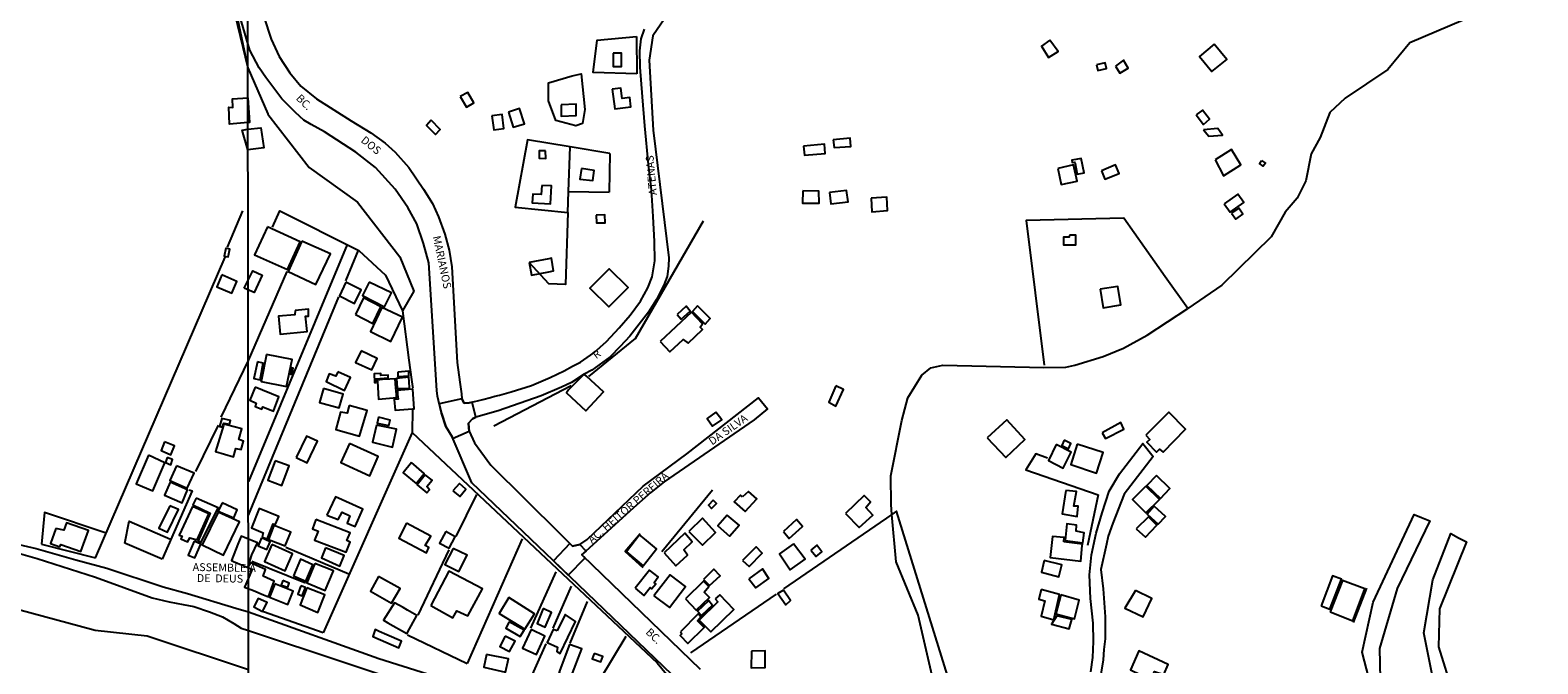
# Model space of a CAD drawing. Units: millimetres. Extents: x 185290 to 187948, y 1671167 to 1674333.
# Drawn here: x 185949 to 186428, y 1672402 to 1672604 of the extents above; entities that cross this region are included whole.
import ezdxf
from ezdxf.enums import TextEntityAlignment as Align

# ---------------------------------------------------------------- set-up
doc = ezdxf.new("R2010")
doc.units = ezdxf.units.MM
for name, color, linetype in [('V-ARROIO', 5, 'CONTINUOUS'), ('V-CRUZAMENTO', 1, 'CONTINUOUS'), ('V-EDIFICACAO', 61, 'CONTINUOUS'), ('V-LOTE', 1, 'CONTINUOUS'), ('V-NOME_DOS_LOGRADOUROS', 7, 'CONTINUOUS'), ('V-QUADRA', 2, 'CONTINUOUS'), ('V-REFERENCIA', 44, 'CONTINUOUS'), ('V-TALVEGUE', 7, 'CONTINUOUS'), ('V-TEMPLO', 4, 'CONTINUOUS'), ('V-TESTADA', 210, 'CONTINUOUS')]:
    doc.layers.add(name, color=color, linetype=linetype)
doc.layers.add('X-LIMITE_1000', color=7, linetype='CONTINUOUS', plot=False)
doc.styles.get("Standard").update_dxf_attribs({"font": 'romans.shx'})

msp = doc.modelspace()

# ---------------------------------------------------------------- linework, layer by layer
at = {"layer": 'V-ARROIO'}
msp.add_lwpolyline([(185944.86, 1672419.57), (185969.56, 1672412.95), (185986.06, 1672411.13), (186018.29, 1672400.41)], dxfattribs=at)
at = {"layer": 'V-CRUZAMENTO'}
for points in [[(186089.382, 1672485.47), (186088.402, 1672485.223), (186086.781, 1672485.111), (186086.109, 1672486.508), (186078.918, 1672484.908), (186079.569, 1672481.983), (186081.022, 1672477.681), (186082.975, 1672474.382), (186083.163, 1672473.947), (186088.373, 1672476.199), (186088.269, 1672477.276), (186088.21, 1672478.73), (186089.464, 1672480.195), (186090.582, 1672480.698)], [(186125.238, 1672435.969), (186124.38, 1672436.8), (186124.28, 1672436.89), (186125.567, 1672438.068), (186123.59, 1672440.229), (186121.268, 1672439.649), (186120.461, 1672440.455), (186115.192, 1672434.963), (186119.921, 1672430.426)]]:
    msp.add_lwpolyline(points, close=True, dxfattribs=at)
at = {"layer": 'V-EDIFICACAO'}
for points in [[(186273.05, 1672600.62), (186270.33, 1672598.75), (186272.54, 1672595.08), (186275.7, 1672597.04), (186273.05, 1672600.62)], [(186134.16, 1672596.53), (186134.24, 1672592.27), (186136.8, 1672592.27), (186136.89, 1672596.53), (186134.16, 1672596.53)], [(186325.24, 1672599.34), (186320.63, 1672595.42), (186324.55, 1672590.65), (186329.33, 1672594.48), (186325.24, 1672599.34)], [(186287.89, 1672592.78), (186288.32, 1672590.99), (186291.05, 1672591.58), (186290.62, 1672593.37), (186287.89, 1672592.78)], [(186293.94, 1672592.35), (186295.31, 1672590.13), (186297.95, 1672591.75), (186296.42, 1672594.23), (186293.94, 1672592.35)], [(186018.06, 1672582.31), (186018.557, 1672574.414), (186018.07, 1672574.4), (186012.25, 1672573.9), (186012.03, 1672579.27), (186013.25, 1672579.2), (186013.18, 1672581.99), (186018.06, 1672582.31), (186018.07, 1672574.4)], [(186085.56, 1672582.72), (186087.6, 1672579.3), (186089.91, 1672580.67), (186088.03, 1672583.99), (186085.56, 1672582.72)], [(186133.9, 1672585.02), (186134.67, 1672578.79), (186139.79, 1672579.39), (186139.45, 1672582.37), (186137.06, 1672582.12), (186136.63, 1672585.36), (186133.9, 1672585.02)], [(186095.62, 1672576.58), (186096.22, 1672572.06), (186099.46, 1672572.48), (186098.94, 1672577), (186095.62, 1672576.58)], [(186100.91, 1672577.68), (186102.44, 1672572.91), (186106.02, 1672574.02), (186104.4, 1672578.88), (186100.91, 1672577.68)], [(186117.62, 1672580.07), (186117.7, 1672576.49), (186122.48, 1672576.66), (186122.39, 1672580.24), (186117.62, 1672580.07)], [(186319.52, 1672576.92), (186321.91, 1672573.76), (186323.79, 1672575.47), (186321.57, 1672578.37), (186319.52, 1672576.92)], [(186018.08, 1672565.75), (186016.2, 1672571.97), (186018.08, 1672572.29), (186022.23, 1672572.75), (186023.1, 1672566.41), (186018.08, 1672565.75)], [(186076.35, 1672575.13), (186074.9, 1672573.51), (186077.71, 1672570.61), (186079.16, 1672572.23), (186076.35, 1672575.13)], [(186321.91, 1672572.14), (186323.53, 1672570.1), (186327.88, 1672570.44), (186326.43, 1672572.57), (186321.91, 1672572.14)], [(186194.7, 1672566.94), (186195.04, 1672564.04), (186201.6, 1672564.55), (186201.43, 1672567.54), (186194.7, 1672566.94)], [(186204.16, 1672568.9), (186204.42, 1672566.43), (186209.79, 1672566.77), (186209.53, 1672569.41), (186204.16, 1672568.9)], [(186112.659, 1672565.435), (186110.653, 1672565.404), (186110.684, 1672563.059), (186112.813, 1672563.028), (186112.659, 1672565.435)], [(186281.24, 1672562.68), (186280.021, 1672562.492), (186280.111, 1672561.665), (186280.956, 1672561.809), (186281.049, 1672561.365), (186281.75, 1672557.99), (186283.88, 1672558.42), (186282.95, 1672562.93), (186281.24, 1672562.68)], [(186325.58, 1672562.51), (186328.22, 1672557.48), (186333.76, 1672560.97), (186330.78, 1672565.83), (186325.58, 1672562.51)], [(186340.34, 1672562.295), (186341.528, 1672561.455), (186340.832, 1672560.557), (186339.673, 1672561.426), (186340.34, 1672562.295)], [(186124.1, 1672559.78), (186123.59, 1672556.45), (186127.68, 1672555.94), (186128.19, 1672559.18), (186124.1, 1672559.78)], [(186275.53, 1672559.78), (186276.64, 1672554.66), (186281.75, 1672555.77), (186280.56, 1672560.97), (186275.53, 1672559.78)], [(186289.43, 1672559.1), (186290.53, 1672556.37), (186295.05, 1672558.24), (186293.86, 1672560.97), (186289.43, 1672559.1)], [(186111.56, 1672554.41), (186111.31, 1672551.51), (186108.66, 1672551.59), (186108.49, 1672548.87), (186114.29, 1672548.52), (186114.63, 1672554.32), (186111.56, 1672554.41)], [(186194.44, 1672552.7), (186194.36, 1672548.78), (186199.64, 1672548.78), (186199.56, 1672552.62), (186194.44, 1672552.7)], [(186202.97, 1672552.19), (186203.39, 1672548.52), (186208.94, 1672549.21), (186208.42, 1672552.79), (186202.97, 1672552.19)], [(186216.18, 1672550.31), (186216.44, 1672546.05), (186221.38, 1672546.39), (186221.21, 1672550.66), (186216.18, 1672550.31)], [(186328.39, 1672548.61), (186330.35, 1672545.88), (186334.7, 1672548.95), (186332.83, 1672551.68), (186328.39, 1672548.61)], [(186128.79, 1672544.94), (186128.87, 1672542.47), (186131.6, 1672542.56), (186131.52, 1672545.03), (186128.79, 1672544.94)], [(186330.78, 1672545.54), (186332.14, 1672543.66), (186334.36, 1672545.28), (186333.08, 1672547.16), (186330.78, 1672545.54)], [(186024.25, 1672541.19), (186020.16, 1672532.32), (186030.65, 1672527.63), (186034.66, 1672536.42), (186024.25, 1672541.19)], [(186279.28, 1672538.55), (186279.168, 1672537.933), (186277.32, 1672537.95), (186277.32, 1672535.48), (186281.24, 1672535.56), (186281.24, 1672538.63), (186279.28, 1672538.55)], [(186011.04, 1672534.41), (186010.53, 1672531.95), (186011.8, 1672531.7), (186012.31, 1672534.16), (186011.04, 1672534.41)], [(186035.25, 1672536.67), (186030.9, 1672527.04), (186039.69, 1672522.94), (186044.29, 1672532.67), (186035.25, 1672536.67)], [(186107.47, 1672529.94), (186108.268, 1672525.895), (186113.73, 1672526.94), (186115.23, 1672527.21), (186114.55, 1672531.22), (186113.73, 1672531.07), (186107.47, 1672529.94)], [(186009.76, 1672525.93), (186008.24, 1672522.19), (186012.99, 1672520.16), (186014.6, 1672523.81), (186009.76, 1672525.93)], [(186016.91, 1672521.69), (186017.63, 1672523.17), (186019.6, 1672527.24), (186022.56, 1672525.86), (186020.05, 1672520.34), (186016.91, 1672521.69)], [(186128.07, 1672522.95), (186126.74, 1672521.72), (186132.83, 1672515.84), (186138.97, 1672521.98), (186132.88, 1672527.86), (186128.07, 1672522.95)], [(186049.24, 1672523.63), (186047.19, 1672519.28), (186051.96, 1672516.89), (186054.1, 1672521.15), (186049.24, 1672523.63)], [(186056.57, 1672523.63), (186054.52, 1672519.36), (186061.51, 1672515.78), (186063.73, 1672520.22), (186056.57, 1672523.63)], [(186289, 1672521.41), (186290.02, 1672515.44), (186295.56, 1672516.38), (186294.63, 1672522.26), (186289, 1672521.41)], [(186033.12, 1672514.59), (186033.04, 1672513.22), (186027.75, 1672512.8), (186028.35, 1672507.09), (186036.87, 1672507.94), (186036.409, 1672512.768), (186037.352, 1672512.829), (186037.3, 1672515.02), (186033.12, 1672514.59)], [(186052.31, 1672513.31), (186057.76, 1672510.5), (186060.32, 1672515.78), (186054.86, 1672518.6), (186052.31, 1672513.31)], [(186060.66, 1672515.61), (186057.08, 1672507.94), (186063.56, 1672504.78), (186067.23, 1672512.54), (186060.66, 1672515.61)], [(186154.54, 1672513.31), (186155.82, 1672511.86), (186158.72, 1672514.42), (186157.44, 1672515.95), (186154.54, 1672513.31)], [(186161.02, 1672516.12), (186159.4, 1672514.33), (186163.49, 1672510.24), (186165.02, 1672512.03), (186161.02, 1672516.12)], [(186149.17, 1672504.78), (186152.24, 1672501.46), (186156.41, 1672505.38), (186158.03, 1672504.19), (186162.55, 1672508.54), (186161.805, 1672509.338), (186162.64, 1672510.41), (186159.14, 1672514.08), (186149.17, 1672504.78)], [(186024, 1672500.61), (186022.29, 1672492.08), (186030.39, 1672490.46), (186032.1, 1672499.07), (186024, 1672500.61)], [(186054.1, 1672501.8), (186052.31, 1672498.05), (186057.51, 1672495.75), (186059.13, 1672499.33), (186054.1, 1672501.8)], [(186021.1, 1672498.3), (186019.99, 1672493.02), (186021.95, 1672492.59), (186022.97, 1672497.88), (186021.1, 1672498.3)], [(186032.112, 1672494.387), (186032.433, 1672496.273), (186032.017, 1672496.401), (186031.633, 1672494.419)], [(186046.68, 1672495.15), (186046, 1672493.7), (186043.95, 1672494.47), (186042.93, 1672491.99), (186048.81, 1672489.18), (186050.69, 1672493.27), (186046.68, 1672495.15)], [(186065.78, 1672494.98), (186065.78, 1672493.61), (186069.27, 1672493.87), (186069.19, 1672495.32), (186065.78, 1672494.98)], [(186020.42, 1672490.2), (186018.71, 1672486.11), (186020.731, 1672485.177), (186020.338, 1672484.034), (186022.518, 1672483.213), (186022.84, 1672483.998), (186026.21, 1672482.61), (186027.92, 1672487.13), (186020.42, 1672490.2)], [(186058.826, 1672491.761), (186058.792, 1672492.871), (186062.648, 1672493.241), (186062.632, 1672493.998), (186060.375, 1672493.931), (186060.279, 1672494.583), (186058.19, 1672494.47), (186058.36, 1672491.74)], [(186059.24, 1672492.05), (186059.64, 1672486.45), (186064.27, 1672486.86), (186065.34, 1672486.96), (186065.35, 1672486.96), (186065.34, 1672487.03), (186065.27, 1672487.86), (186065.08, 1672490.05), (186064.84, 1672492.93), (186063.21, 1672492.81), (186060.91, 1672492.64), (186059.21, 1672492.51)], [(186069.44, 1672490.05), (186069.34, 1672491.93), (186069.27, 1672493.36), (186065.27, 1672493.02), (186065.5, 1672490.05), (186065.52, 1672489.78), (186067.27, 1672489.86), (186069.44, 1672489.95), (186069.44, 1672490.05)], [(186124.28, 1672493.66), (186120.04, 1672489.38), (186119.38, 1672488.47), (186125.46, 1672482.74), (186131.14, 1672488.77), (186125.8, 1672493.66), (186125, 1672494.39), (186124.28, 1672493.66)], [(186205.01, 1672490.63), (186202.71, 1672485.43), (186204.93, 1672484.23), (186207.4, 1672489.44), (186205.01, 1672490.63)], [(186042.07, 1672489.86), (186040.88, 1672485.34), (186047.1, 1672483.64), (186048.38, 1672487.99), (186042.07, 1672489.86)], [(186065.717, 1672487.218), (186065.809, 1672486.463), (186064.617, 1672486.302), (186064.915, 1672482.936), (186070.4, 1672483.35), (186070.89, 1672483.38), (186070.47, 1672489.61), (186070.4, 1672489.6), (186066.69, 1672489.28), (186065.61, 1672489.18), (186065.671, 1672487.928), (186065.717, 1672487.218)], [(186065.34, 1672487.03), (186065.34, 1672486.96)], [(186050.26, 1672484.41), (186049.58, 1672481.93), (186047.53, 1672482.27), (186046, 1672476.73), (186053.58, 1672474.6), (186055.97, 1672482.79), (186050.26, 1672484.41)], [(186059.64, 1672480.65), (186059.21, 1672478.78), (186062.88, 1672478.01), (186063.3, 1672479.72), (186059.64, 1672480.65)], [(186166.82, 1672482.27), (186164.09, 1672480.31), (186165.79, 1672477.84), (186168.78, 1672479.89), (186166.82, 1672482.27)], [(186303.49, 1672474.94), (186304.801, 1672473.618), (186303.835, 1672472.699), (186306.91, 1672469.57), (186307.929, 1672470.539), (186309.04, 1672469.57), (186316.11, 1672476.9), (186310.83, 1672482.27), (186303.49, 1672474.94)], [(186010.3, 1672478.03), (186007.81, 1672469.74), (186013.5, 1672468.04), (186014.26, 1672470.67), (186015.88, 1672470.42), (186016.712, 1672473.087), (186015.208, 1672473.532), (186016.13, 1672476.96), (186011.28, 1672478.26), (186010.44, 1672478.48)], [(186009.929, 1672477.531), (186010.448, 1672478.758), (186012.23, 1672478.48), (186012.57, 1672479.59), (186009.76, 1672480.27), (186009, 1672477.72)], [(186058.96, 1672478.1), (186057.68, 1672472.72), (186063.99, 1672471.1), (186065.35, 1672476.9), (186058.96, 1672478.1)], [(186253.1, 1672474.09), (186258.99, 1672467.86), (186265.04, 1672473.58), (186259.33, 1672479.8), (186253.1, 1672474.09)], [(186289.68, 1672475.71), (186290.7, 1672473.92), (186296.5, 1672476.9), (186295.56, 1672478.95), (186289.68, 1672475.71)], [(185991.6, 1672472.88), (185990.5, 1672470.08), (185993.55, 1672468.72), (185994.74, 1672471.61), (185991.6, 1672472.88)], [(186033.46, 1672467.86), (186036.96, 1672466.16), (186040.2, 1672473.07), (186036.7, 1672474.69), (186033.46, 1672467.86)], [(186050.34, 1672472.3), (186047.62, 1672466.24), (186056.82, 1672462.07), (186059.47, 1672468.21), (186050.34, 1672472.3)], [(186275.02, 1672472.04), (186272.54, 1672466.93), (186277.23, 1672464.45), (186279.79, 1672469.57), (186275.02, 1672472.04)], [(186277.57, 1672473.41), (186276.81, 1672471.7), (186278.94, 1672470.59), (186279.71, 1672472.3), (186277.57, 1672473.41)], [(186281.75, 1672472.13), (186279.71, 1672465.65), (186287.89, 1672462.92), (186290.02, 1672469.48), (186281.75, 1672472.13)], [(185986.51, 1672468.55), (185982.52, 1672459.47), (185987.87, 1672457.26), (185991.666, 1672466.196), (185986.51, 1672468.55)], [(185992.45, 1672467.87), (185991.86, 1672466.26), (185993.542, 1672465.519), (185994.124, 1672467.253), (185992.45, 1672467.87)], [(186026.73, 1672466.84), (186024.42, 1672460.62), (186028.86, 1672458.91), (186031.16, 1672465.22), (186026.73, 1672466.84)], [(186070.04, 1672466.24), (186067.4, 1672463), (186071.57, 1672459.59), (186074.13, 1672462.75), (186070.04, 1672466.24)], [(185995.42, 1672465.24), (185993.3, 1672460.57), (185998.73, 1672458.11), (186000.94, 1672462.87), (185995.42, 1672465.24)], [(186074.47, 1672462.32), (186071.83, 1672459.17), (186074.99, 1672456.61), (186075.817, 1672457.577), (186074.979, 1672458.589), (186076.61, 1672460.62), (186074.47, 1672462.32)], [(186306.91, 1672462.15), (186303.84, 1672458.91), (186308.18, 1672454.82), (186311.17, 1672457.97), (186306.91, 1672462.15)], [(185993.38, 1672459.98), (185991.6, 1672455.91), (185997.12, 1672453.45), (185998.9, 1672457.52), (185993.38, 1672459.98)], [(186083.26, 1672457.29), (186085.47, 1672455.42), (186087.35, 1672457.8), (186085.39, 1672459.59), (186083.26, 1672457.29)], [(186175.34, 1672455.33), (186174.683, 1672455.911), (186172.61, 1672453.8), (186176.19, 1672450.64), (186179.86, 1672454.73), (186177.22, 1672457.04), (186175.34, 1672455.33)], [(186278.09, 1672457.38), (186276.89, 1672449.96), (186281.67, 1672449.11), (186282.056, 1672452.336), (186280.646, 1672452.406), (186281.5, 1672457.04), (186278.09, 1672457.38)], [(186303.49, 1672458.74), (186299.32, 1672454.48), (186303.58, 1672450.3), (186307.84, 1672454.48), (186303.49, 1672458.74)], [(185993.3, 1672452.51), (185989.73, 1672445.38), (185992.54, 1672444.11), (185996.01, 1672451.32), (185993.3, 1672452.51)], [(186000.43, 1672452.26), (185996.18, 1672443.18), (185997.123, 1672442.846), (185996.774, 1672442.027), (185998.9, 1672441.05), (185999.58, 1672442.33), (186001.96, 1672441.65), (186005.69, 1672449.88), (186000.43, 1672452.26)], [(186001.62, 1672454.97), (186000.6, 1672452.77), (186006.11, 1672450.14), (186002.21, 1672441.31), (186003.14, 1672440.71), (186008.58, 1672451.83), (186001.62, 1672454.97)], [(186009.85, 1672453.45), (186008.66, 1672450.81), (186013.58, 1672448.69), (186014.69, 1672451.24), (186009.85, 1672453.45)], [(186043.18, 1672449.53), (186046.76, 1672448.08), (186048.04, 1672450.47), (186050.51, 1672449.28), (186049.66, 1672446.97), (186052.22, 1672445.87), (186054.61, 1672451.41), (186045.91, 1672455.33), (186043.18, 1672449.53)], [(186165.971, 1672454.263), (186164.51, 1672452.69), (186165.45, 1672451.66), (186167.07, 1672453.2), (186165.971, 1672454.263)], [(186208.08, 1672450.04), (186212.43, 1672445.61), (186216.7, 1672449.53), (186214.56, 1672452), (186216.01, 1672453.8), (186213.97, 1672455.76), (186208.08, 1672450.04)], [(186306.22, 1672452.35), (186304.01, 1672449.87), (186307.5, 1672446.63), (186309.8, 1672449.11), (186306.22, 1672452.35)], [(185956.97, 1672445.3), (185955.338, 1672440.519), (185958.248, 1672439.385), (185958.606, 1672440.192), (185964.91, 1672437.9), (185967.41, 1672444.62), (185960.37, 1672447.08), (185959.52, 1672444.7), (185956.97, 1672445.3)], [(186022.58, 1672442.654), (186024.151, 1672441.919), (186026.12, 1672446.775), (186026.828, 1672446.616), (186027.92, 1672449.11), (186021.61, 1672451.58), (186019.22, 1672445.52), (186022.941, 1672443.894)], [(186039.69, 1672448.08), (186038.632, 1672445.131), (186040.355, 1672444.37), (186039.26, 1672441.6), (186049.32, 1672437.77), (186050.533, 1672440.928), (186049.491, 1672441.408), (186050.6, 1672443.9), (186039.69, 1672448.08)], [(186158.29, 1672444.33), (186162.64, 1672439.98), (186166.73, 1672443.99), (186162.64, 1672448.51), (186158.29, 1672444.33)], [(186170.48, 1672449.53), (186167.5, 1672446.12), (186171.16, 1672442.88), (186174.23, 1672446.29), (186170.48, 1672449.53)], [(186188.3, 1672444.33), (186190.18, 1672442.11), (186194.36, 1672445.95), (186192.48, 1672448.08), (186188.3, 1672444.33)], [(186300.51, 1672445.18), (186303.41, 1672442.46), (186306.99, 1672446.38), (186304.35, 1672449.02), (186300.51, 1672445.18)], [(186018.02, 1672432.86), (186019.35, 1672436.84), (186021.15, 1672440.74), (186019.35, 1672441.44), (186018.24, 1672441.87), (186016.96, 1672442.4), (186015.88, 1672442.85), (186014.88, 1672440.32), (186012.81, 1672435.06), (186013.45, 1672434.79), (186018.02, 1672432.86), (186019.41, 1672432.28), (186018.17, 1672429.27), (186017.02, 1672426.62), (186019.82, 1672425.5), (186023.05, 1672424.2), (186024.65, 1672423.56), (186026.44, 1672428.47), (186022.96, 1672430.1), (186023.68, 1672432.25), (186018.92, 1672434.34), (186018.25, 1672433.24)], [(186022.38, 1672442.28), (186021.35, 1672439.73), (186024.08, 1672438.62), (186025.11, 1672441.01), (186022.38, 1672442.28)], [(186025.96, 1672445.33), (186024.59, 1672441.77), (186029.88, 1672439.73), (186031.67, 1672444.08), (186026.4, 1672446.17), (186026.3, 1672446.21)], [(186068.51, 1672446.97), (186066.03, 1672442.2), (186074.81, 1672437.51), (186075.62, 1672439.173), (186074.426, 1672439.895), (186076.18, 1672442.8), (186068.51, 1672446.97)], [(186080.95, 1672444.33), (186078.99, 1672440.58), (186082.06, 1672439.04), (186083.94, 1672442.63), (186080.95, 1672444.33)], [(186144.125, 1672441.988), (186142.589, 1672443.287), (186138.42, 1672437.85), (186143.71, 1672433.42), (186147.21, 1672437.83), (186147.97, 1672438.79), (186144.125, 1672441.988)], [(186150.36, 1672437.51), (186154.11, 1672433.42), (186157.86, 1672436.83), (186156.67, 1672438.53), (186159.31, 1672441.01), (186157.01, 1672443.73), (186150.36, 1672437.51)], [(186277.484, 1672441.021), (186277.585, 1672442.361), (186273.863, 1672442.696), (186273.14, 1672436.06), (186282.86, 1672434.87), (186283.34, 1672439.88), (186283.37, 1672440.24), (186277.484, 1672441.021)], [(186277.93, 1672441.4), (186283.46, 1672440.66), (186283.88, 1672443.9), (186281.387, 1672444.4), (186281.462, 1672446.323), (186278.442, 1672446.7), (186277.93, 1672441.4)], [(186001.02, 1672441.22), (185999.07, 1672436.81), (186001.19, 1672435.96), (186003.14, 1672440.29), (186001.02, 1672441.22)], [(186025.7, 1672440.15), (186023.32, 1672434.78), (186029.88, 1672431.8), (186032.27, 1672437.17), (186025.7, 1672440.15)], [(186042.76, 1672439.13), (186041.48, 1672435.98), (186047.27, 1672433.33), (186048.72, 1672436.66), (186042.76, 1672439.13)], [(186083.34, 1672438.87), (186080.7, 1672433.84), (186085.13, 1672431.54), (186087.78, 1672436.74), (186083.34, 1672438.87)], [(186175.34, 1672435.04), (186177.47, 1672433.16), (186181.57, 1672437.42), (186179.69, 1672439.39), (186175.34, 1672435.04)], [(186191.54, 1672440.41), (186187.11, 1672437.17), (186190.43, 1672432.14), (186195.21, 1672435.55), (186191.54, 1672440.41)], [(186197, 1672438.36), (186198.7, 1672436.32), (186200.58, 1672437.85), (186198.96, 1672439.98), (186197, 1672438.36)], [(186032.52, 1672430.18), (186036.53, 1672428.47), (186038.66, 1672433.76), (186034.83, 1672435.46), (186032.52, 1672430.18)], [(186039.34, 1672434.18), (186036.79, 1672427.96), (186042.58, 1672425.49), (186045.31, 1672431.8), (186039.34, 1672434.18)], [(186271.26, 1672435.04), (186270.33, 1672431.37), (186275.87, 1672429.92), (186276.81, 1672433.76), (186271.26, 1672435.04)], [(186029.2, 1672428.73), (186028.69, 1672427.28), (186030.73, 1672426.6), (186031.16, 1672427.87), (186029.2, 1672428.73)], [(186059.64, 1672430.01), (186057.08, 1672425.32), (186063.73, 1672421.48), (186066.46, 1672426.17), (186059.64, 1672430.01)], [(186076.18, 1672420.8), (186083.17, 1672416.88), (186084.45, 1672419.09), (186087.95, 1672417.47), (186092.64, 1672426.08), (186081.98, 1672431.71), (186076.18, 1672420.8)], [(186141.15, 1672426.25), (186143.96, 1672423.95), (186145.947, 1672426.461), (186146.396, 1672426.05), (186147.743, 1672427.657), (186147.181, 1672428.068), (186148.48, 1672429.84), (186145.75, 1672431.97), (186141.15, 1672426.25)], [(186147.12, 1672423.87), (186152.15, 1672420.12), (186157.18, 1672426.77), (186152.32, 1672430.52), (186147.12, 1672423.87)], [(186157.18, 1672422.84), (186160.59, 1672419.26), (186164.77, 1672423.27), (186163.15, 1672424.98), (186164.6, 1672426.85), (186162.89, 1672428.47), (186157.18, 1672422.84)], [(186162.89, 1672429.07), (186164.85, 1672427.11), (186168.18, 1672430.26), (186166.22, 1672432.31), (186162.89, 1672429.07)], [(186177.3, 1672429.24), (186179.52, 1672426.43), (186183.7, 1672429.41), (186181.65, 1672432.48), (186177.3, 1672429.24)], [(186359.26, 1672420.71), (186362.07, 1672419.6), (186365.74, 1672429.15), (186362.92, 1672430.26), (186359.26, 1672420.71)], [(186362.16, 1672418.75), (186369.32, 1672415.94), (186373.16, 1672426.08), (186366.08, 1672428.73), (186362.16, 1672418.75)], [(186026.64, 1672427.7), (186024.94, 1672423.44), (186030.73, 1672421.05), (186032.44, 1672425.32), (186026.64, 1672427.7)], [(186034.91, 1672427.02), (186033.97, 1672424.38), (186035.34, 1672423.87), (186036.36, 1672426.51), (186034.91, 1672427.02)], [(186036.79, 1672426.43), (186034.66, 1672420.97), (186040.28, 1672418.58), (186042.5, 1672424.12), (186036.79, 1672426.43)], [(186100.99, 1672423.27), (186097.92, 1672418.24), (186106.11, 1672413.21), (186109.18, 1672418.15), (186100.99, 1672423.27)], [(186166.663, 1672422.847), (186167.423, 1672421.989), (186161.53, 1672416.11), (186165.28, 1672412.36), (186172.53, 1672419.52), (186168.09, 1672424.21)], [(186188.3, 1672425.66), (186186.51, 1672424.55), (186189.07, 1672420.97), (186190.6, 1672422.33), (186188.3, 1672425.66)], [(186270.24, 1672425.91), (186269.56, 1672422.76), (186271.43, 1672422.25), (186270.24, 1672417.39), (186274.33, 1672416.19), (186276.12, 1672424.29), (186270.24, 1672425.91)], [(186276.47, 1672424.12), (186274.93, 1672418.07), (186280.81, 1672416.53), (186282.35, 1672422.5), (186276.47, 1672424.12)], [(186300.25, 1672425.57), (186296.84, 1672419.95), (186302.73, 1672417.13), (186305.46, 1672423.01), (186300.25, 1672425.57)], [(186023.05, 1672422.24), (186021.35, 1672423.01), (186019.99, 1672420.37), (186022.72, 1672418.84), (186023.05, 1672419.5), (186024.17, 1672421.74), (186023.05, 1672422.24)], [(186068.77, 1672419.33), (186067.4, 1672420.11), (186064.67, 1672421.65), (186061.17, 1672416.11), (186062.59, 1672415.3), (186068.59, 1672411.85), (186068.77, 1672412.18), (186071.75, 1672417.64), (186068.77, 1672419.33)], [(186111.99, 1672419.77), (186110.03, 1672415.09), (186112.59, 1672413.89), (186114.63, 1672418.58), (186111.99, 1672419.77)], [(186165.79, 1672420.88), (186162.3, 1672417.56), (186161.02, 1672419.01), (186164.6, 1672422.33), (186165.79, 1672420.88), (186165.79, 1672420.88)], [(186101.16, 1672415.6), (186100.05, 1672413.55), (186104.66, 1672410.91), (186105.85, 1672412.87), (186101.16, 1672415.6)], [(186116.34, 1672412.7), (186115.15, 1672413.12), (186113.18, 1672409.03), (186116.522, 1672407.555), (186116.23, 1672406.171), (186117.36, 1672405.45), (186122.209, 1672415.712), (186118.9, 1672417.9), (186116.34, 1672412.7)], [(186155.56, 1672412.36), (186156.021, 1672411.752), (186155.504, 1672411.201), (186157.95, 1672408.69), (186163.15, 1672413.81), (186161.02, 1672415.85), (186162.04, 1672417.13), (186161.19, 1672418.07), (186155.56, 1672412.36)], [(186275.19, 1672417.47), (186273.57, 1672414.83), (186279.19, 1672413.38), (186279.96, 1672416.28), (186275.19, 1672417.47)], [(186059.84, 1672412.55), (186058.53, 1672413.12), (186057.76, 1672410.91), (186066.03, 1672407.33), (186066.89, 1672409.46), (186062.28, 1672411.48), (186059.84, 1672412.55)], [(186099.88, 1672410.99), (186098.18, 1672407.75), (186101.25, 1672406.13), (186103.04, 1672409.37), (186099.88, 1672410.99)], [(186108.07, 1672413.12), (186105.34, 1672407.24), (186109.77, 1672405.19), (186112.5, 1672410.99), (186108.07, 1672413.12)], [(186093.91, 1672405.19), (186093.06, 1672401.1), (186099.97, 1672399.57), (186100.91, 1672403.83), (186093.91, 1672405.19)], [(186116.94, 1672399.31), (186120.69, 1672397.86), (186124.18, 1672406.99), (186120.26, 1672408.35), (186116.94, 1672399.31)], [(186128.19, 1672405.45), (186127.51, 1672403.83), (186130.32, 1672402.89), (186130.92, 1672404.51), (186128.19, 1672405.45)], [(186178.129, 1672406.282), (186178.07, 1672400.93), (186182.5, 1672401.02), (186182.5, 1672406.39), (186178.129, 1672406.282)], [(186304.85, 1672397.35), (186305.03, 1672397.26), (186305.34, 1672397.88), (186306.31, 1672399.82), (186309.21, 1672398.8), (186310.66, 1672402.04), (186301.36, 1672406.3), (186298.67, 1672400.33)]]:
    msp.add_lwpolyline(points, close=True, dxfattribs=at)
at = {"layer": 'V-LOTE'}
for points in [[(186012.78, 1672617.08), (186018.05, 1672591.87)], [(186141.75, 1672589.93), (186127.88, 1672590.29), (186129.06, 1672600.67), (186141.65, 1672601.79)], [(186141.65, 1672601.79), (186141.75, 1672589.93)], [(186018.05, 1672591.87), (186024.38, 1672577.14), (186024.39, 1672577.13), (186037.58, 1672560.1), (186052.87, 1672549.05), (186066.38, 1672531.66), (186070.78, 1672520.82), (186067.19, 1672514.53)], [(186121.15, 1672589.24), (186124.01, 1672589.95), (186125.19, 1672578.55), (186124.47, 1672574.1), (186122.27, 1672573.33), (186115.93, 1672575.07), (186113.68, 1672581.31), (186113.68, 1672587.04), (186121.15, 1672589.24)], [(186120.48, 1672566.69), (186107, 1672568.96), (186103.06, 1672547.53), (186119.83, 1672545.8)], [(186120.04, 1672552.44), (186120.48, 1672566.69)], [(186133.09, 1672564.56), (186120.48, 1672566.69)], [(186133.09, 1672564.56), (186132.93, 1672552.29)], [(186119.83, 1672545.8), (186120.04, 1672552.44)], [(186120.04, 1672552.44), (186132.93, 1672552.29)], [(186011.54, 1672534.74), (186016.5, 1672546.33)], [(186025.89, 1672541.11), (186028.2, 1672546.28), (186053.36, 1672533.71), (186061.85, 1672525.89), (186067.19, 1672514.53)], [(186119.83, 1672545.8), (186119.08, 1672522.93), (186113.73, 1672523.14), (186107.47, 1672529.94)], [(186126.47, 1672493.66), (186141.25, 1672505.67), (186162.9, 1672543.2)], [(186316.88, 1672515.22), (186309.72, 1672525.32), (186296.5, 1672543.95), (186265.53, 1672543.25), (186271.18, 1672497.25)], [(186049.59, 1672535.57), (186018.22, 1672460.17), (186018.22, 1672460.16)], [(186049.17, 1672524.07), (186053.21, 1672533.78)], [(185969.64, 1672435.95), (186010.79, 1672531.6)], [(186030.48, 1672527.08), (186018.17, 1672498.71), (186009.46, 1672480.7)], [(186018.23, 1672449.49), (186047.02, 1672518.95)], [(186067.19, 1672514.53), (186069.27, 1672498.87), (186070.1, 1672492.69), (186070.4, 1672490.43), (186070.45, 1672490.05)], [(186096.28, 1672477.97), (186120.89, 1672490.75)], [(186070.4, 1672482.99), (186070.3, 1672475.83), (186148.17, 1672402.5), (186162.45, 1672385.12), (186167.31, 1672375), (186129.2, 1672384.62)], [(186008.57, 1672478.18), (186001.45, 1672463.41)], [(186070.31, 1672475.82), (186041.98, 1672412.09)], [(186272.26, 1672467.61), (186268.57, 1672469), (186265.4, 1672463.98), (186288.42, 1672455.99)], [(185999.37, 1672457.62), (186000.3, 1672457.22), (185990.77, 1672435.51)], [(186165.73, 1672457.51), (186149.71, 1672437.83)], [(186084.33, 1672442.77), (186090.83, 1672456.13)], [(186288.42, 1672455.99), (186284.95, 1672439.88)], [(185973, 1672443.78), (185953.4, 1672450.31), (185952.5, 1672440.27)], [(185978.98, 1672440.63), (185980.37, 1672447.56), (185993.47, 1672441.91)], [(186222.8, 1672449.71), (186188.38, 1672426.09)], [(186235.58, 1672398.41), (186240.45, 1672398.53), (186224.29, 1672450.74), (186222.8, 1672449.71)], [(185952.5, 1672440.27), (185969.64, 1672435.95)], [(185990.77, 1672435.51), (185978.98, 1672440.63)], [(186030.1, 1672439.29), (186050.19, 1672430.83)], [(186072.21, 1672417.72), (186082.03, 1672438.53)], [(186105.29, 1672441.95), (186087.8, 1672402.28)], [(186036.33, 1672427.83), (186019.35, 1672434.79)], [(186108.05, 1672413.54), (186116.12, 1672431.48)], [(186120.82, 1672426.93), (186115.04, 1672413.53)], [(186185.98, 1672424.35), (186158.74, 1672405.68)], [(186041.98, 1672412.09), (186023.05, 1672418.73)], [(186125.95, 1672422.08), (186120.43, 1672408.74)], [(186068.77, 1672411.48), (186087.8, 1672402.28)], [(186129.94, 1672397.14), (186138.28, 1672410.99)], [(186112.74, 1672408.57), (186107.06, 1672395.74)]]:
    msp.add_lwpolyline(points, dxfattribs=at)
at = {"layer": 'V-QUADRA'}
for points in [[(186155.65, 1672396.15), (186115.08, 1672435.07), (186089.26, 1672459.84), (186089.26, 1672459.84), (186082.975, 1672474.382), (186081.022, 1672477.681), (186079.569, 1672481.983), (186078.674, 1672486.005), (186078.395, 1672487.402), (186078.14, 1672489.14), (186075.57, 1672529.74), (186073.853, 1672535.887), (186071.78, 1672542.15), (186068.919, 1672547.366), (186064.874, 1672553.187), (186058.64, 1672560.08), (186052.409, 1672565.01), (186042.44, 1672571.415), (186038.234, 1672573.759), (186035.888, 1672575.214), (186033.19, 1672577.61), (186028.85, 1672581.924), (186023.79, 1672588.8), (186021.644, 1672591.797), (186018.635, 1672597.49), (186014.97, 1672610.08)], [(186023.16, 1672608.07), (186025.452, 1672600.974), (186027.959, 1672595.396), (186031.39, 1672590.24), (186034.928, 1672585.998), (186039.87, 1672581.96), (186050.876, 1672574.978), (186057.105, 1672571.098), (186061.726, 1672567.85), (186064.9, 1672565.02), (186069.261, 1672560.067), (186073.872, 1672553.196), (186076.71, 1672548.652), (186078.66, 1672544.45), (186080.674, 1672538.934), (186082.05, 1672533.841), (186082.86, 1672528.54), (186084.57, 1672498.1), (186085.439, 1672491.829), (186086.012, 1672488.09), (186086.109, 1672486.508), (186086.781, 1672485.111), (186088.402, 1672485.223), (186092.726, 1672486.311), (186095.153, 1672486.958), (186096.528, 1672487.362), (186098.065, 1672487.685), (186101.786, 1672488.736), (186108.209, 1672490.769), (186114.187, 1672493.275), (186118.637, 1672495.458), (186121.305, 1672496.913), (186123.813, 1672498.206), (186128.02, 1672501.197), (186132.096, 1672504.753), (186136.131, 1672509.063), (186139.56, 1672513.15), (186142.852, 1672517.571), (186145.16, 1672521.795), (186146.611, 1672525.371), (186147.456, 1672530.437), (186147.34, 1672536.6), (186146.942, 1672544.534), (186146.378, 1672553.008), (186145.395, 1672561.025), (186144.207, 1672573.419), (186143.484, 1672582.619), (186142.76, 1672592.027), (186142.719, 1672597.208), (186143.069, 1672601.019), (186144.154, 1672604.123)], [(186151.67, 1672609.1), (186146.75, 1672601.98), (186145.62, 1672594.25), (186146.943, 1672572.038), (186151.87, 1672531.38), (186151.827, 1672528.75), (186151.311, 1672525.466), (186150.324, 1672522.687), (186147.928, 1672518.127), (186145.44, 1672514.093), (186139.511, 1672506.423), (186136.459, 1672503.14), (186133.206, 1672499.889), (186127.382, 1672495.686), (186125, 1672494.39), (186120.911, 1672491.725), (186117.756, 1672490.189), (186111.284, 1672487.44), (186097.677, 1672482.749), (186090.582, 1672480.698), (186089.464, 1672480.195), (186088.21, 1672478.73), (186088.269, 1672477.276), (186088.373, 1672476.199), (186090.145, 1672472.519), (186092.09, 1672469.742), (186095.287, 1672465.402), (186117.322, 1672443.592), (186121.268, 1672439.649), (186123.59, 1672440.229), (186125.912, 1672441.736), (186143.72, 1672458.75), (186157.592, 1672468.98), (186180.445, 1672486.798), (186183.291, 1672483.368), (186179.022, 1672479.855), (186150.415, 1672460.077), (186146.194, 1672456.704), (186140.625, 1672451.847), (186124.28, 1672436.89), (186124.38, 1672436.8), (186161.83, 1672400.56)], [(186286.009, 1672399.668), (186286.676, 1672404.184), (186286.926, 1672409.345), (186286.759, 1672415.171), (186285.924, 1672423.038), (186285.674, 1672430.529), (186286.26, 1672436.886), (186287.76, 1672443.795), (186289.676, 1672450.287), (186291.925, 1672457.112), (186295.18, 1672462.621), (186302.593, 1672472.276), (186305.842, 1672468.198), (186296.679, 1672456.197), (186293.014, 1672446.958), (186291.598, 1672442.796), (186291.015, 1672440.299), (186289.265, 1672432.262), (186289.931, 1672426.019), (186290.597, 1672417.196), (186290.596, 1672410.177), (186290.18, 1672406.764), (186290.012, 1672403.499), (186289.261, 1672398.921)], [(185927.797, 1672444.238), (185950.743, 1672438.913), (185963.396, 1672435.351), (185973.169, 1672432.605), (185991.094, 1672426.692), (185998.831, 1672424.555), (186014.23, 1672419.91), (186018.27, 1672418.74), (186018.3, 1672418.73), (186059.66, 1672403.95), (186119.6, 1672385.02)], [(185941.463, 1672438.427), (185951.033, 1672435.68), (185969.602, 1672429.749), (185987.65, 1672423.19), (185993.017, 1672421.916), (185997.497, 1672421.102), (186000.857, 1672420.491), (186005.846, 1672418.762), (186009.956, 1672417.205), (186013.622, 1672415.068), (186015.963, 1672413.542), (186018.28, 1672412.81), (186080.15, 1672392.25)]]:
    msp.add_lwpolyline(points, dxfattribs=at)
at = {"layer": 'V-REFERENCIA'}
for points in [[(186478.09, 1672296.93), (186414.39, 1672331.07), (186398.66, 1672344.69), (186388.13, 1672357.56), (186382.26, 1672367.53), (186372.28, 1672405.97), (186375.83, 1672421.85), (186388.85, 1672449.69), (186391.16, 1672448.77), (186393.78, 1672447.72), (186383.45, 1672426.21), (186377.85, 1672407.04), (186378.17, 1672392.55), (186382.19, 1672375.58), (186386.29, 1672366.09), (186407.34, 1672339.67), (186447.11, 1672315.33)], [(186447.77, 1672340.76), (186426.54, 1672353.24), (186415.84, 1672363.56), (186403.97, 1672379.51), (186394.71, 1672398.28), (186391.9, 1672412.09), (186394.77, 1672428.91), (186400.5, 1672443.64), (186402.98, 1672442.31), (186405.46, 1672440.98), (186396.92, 1672419.71), (186396.56, 1672407.65), (186401.16, 1672392.97), (186414.15, 1672371.96), (186424.74, 1672360.77), (186441.93, 1672348.14)]]:
    msp.add_lwpolyline(points, dxfattribs=at)
at = {"layer": 'V-TALVEGUE'}
for points in [[(186435.337, 1672616.6), (186421.33, 1672614.26), (186387.49, 1672599.77), (186380.47, 1672591.26), (186366.901, 1672582.134), (186361.993, 1672577.596), (186358.946, 1672569.633), (186356.081, 1672564.458), (186354.368, 1672555.851), (186351.683, 1672550.391), (186347.847, 1672545.957), (186343.356, 1672538.036), (186327.675, 1672522.63), (186316.88, 1672515.22)], [(186278.107, 1672496.582), (186280.97, 1672497.25), (186289.967, 1672500.007), (186296.389, 1672502.688), (186303.94, 1672506.78), (186316.88, 1672515.22)], [(186222.8, 1672449.71), (186222.52, 1672452.88), (186222.47, 1672462.05), (186226.01, 1672479.63), (186227.86, 1672486.85), (186232.27, 1672494.02), (186235.165, 1672496.404), (186239.04, 1672497.25), (186271.127, 1672496.536), (186278.107, 1672496.582)], [(186235.58, 1672398.41), (186231.13, 1672417.7), (186224.11, 1672434.65), (186222.8, 1672449.71)]]:
    msp.add_lwpolyline(points, dxfattribs=at)
at = {"layer": 'V-TEMPLO'}
for points in [[(186003.57, 1672440.04), (186010.27, 1672436.73), (186015.45, 1672447.42), (186008.66, 1672450.47), (186008.66, 1672450.47), (186003.57, 1672440.04)], [(186008.66, 1672450.47), (186003.57, 1672440.04), (186010.27, 1672436.73), (186015.45, 1672447.42), (186008.66, 1672450.47)]]:
    msp.add_lwpolyline(points, close=True, dxfattribs=at)
at = {"layer": 'V-TESTADA'}
for points in [[(186012.78, 1672617.08), (186013.12, 1672611.93), (186018.05, 1672591.87)], [(186142.75, 1672443.57), (186138.03, 1672437.93), (186143.67, 1672432.86)], [(186369.6, 1672415.35), (186373.75, 1672426.31)]]:
    msp.add_lwpolyline(points, dxfattribs=at)
at = {"layer": 'X-LIMITE_1000'}
msp.add_line((186019.41, 1671515.23), (186015.9, 1674286.638), dxfattribs=at)

# ---------------------------------------------------------------- texts
at = {"layer": 'V-NOME_DOS_LOGRADOUROS'}
for s, height, rotation, p in [('BC.', 2.5, 315, (186032.63, 1672581.38)), ('DOS', 2.4998, 321, (186053.27, 1672567.79)), ('ATENAS', 2.5, 95, (186148.88, 1672551.48)), ('MARIANOS', 2.5, 282, (186076.04, 1672537.96)), ('R', 2.5, 37, (186129.27, 1672498.46)), ('DA SILVA', 2.4998, 35.21243, (186166.11, 1672471.007)), ('AC. HEITOR PEREIRA', 2.49978, 40.82288, (186127.99, 1672439.733)), ('ASSEMBLEIA', 2.5, 359, (186000.48, 1672430.99)), ('DE  DEUS', 2.5, 359, (186001.79, 1672427.5)), ('BC.', 2.4998, 316, (186143.78, 1672411.49))]:
    msp.add_text(s, height=height, rotation=rotation, dxfattribs=at).set_placement(p, align=Align.BOTTOM_LEFT)

doc.saveas('drawing.dxf')
